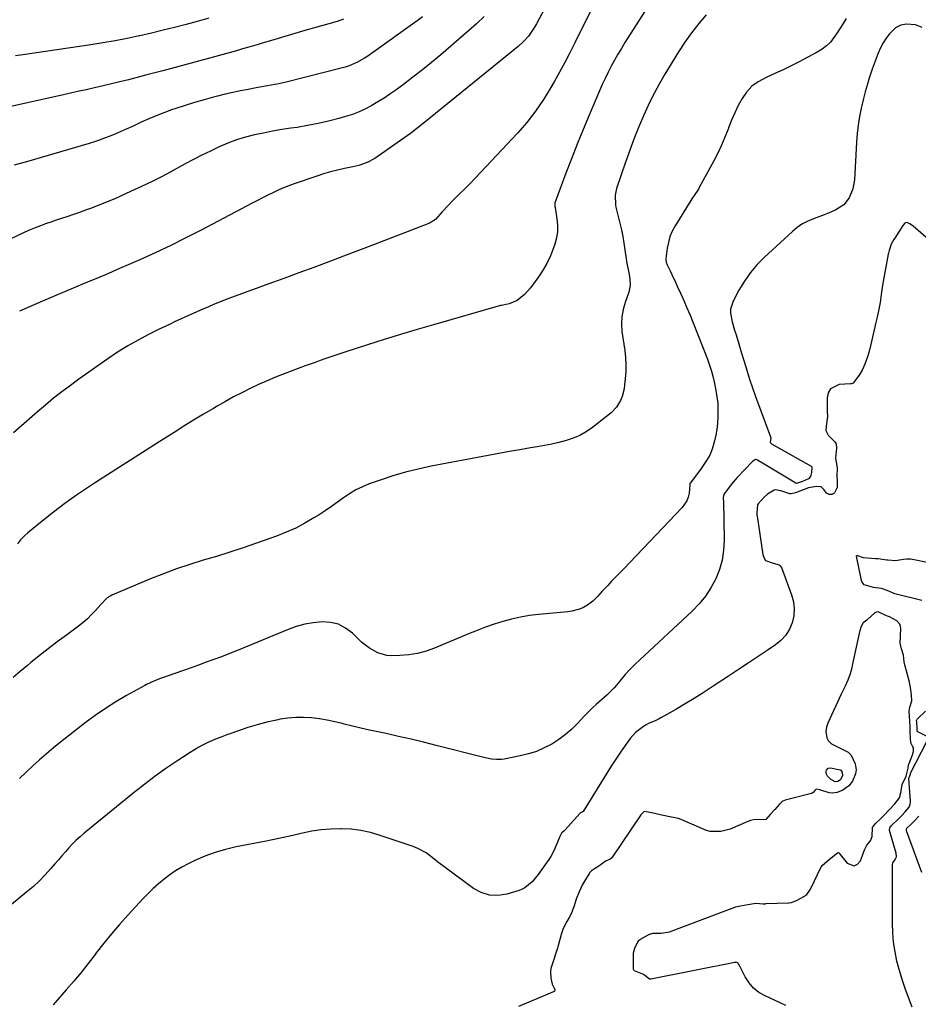
# Model space of a CAD drawing. Units: inches. Extents: x 1911384 to 1916759, y 474751 to 480088.
# Drawn here: x 1913298 to 1913750, y 478050 to 478546 of the extents above; entities that cross this region are included whole.
import ezdxf

# ---------------------------------------------------------------- set-up
doc = ezdxf.new("R2010")
doc.units = ezdxf.units.IN
doc.header["$MEASUREMENT"] = 0
doc.layers.add('7', color=7, linetype='Continuous')
doc.layers.add('8', color=7, linetype='Continuous')

msp = doc.modelspace()

# ---------------------------------------------------------------- linework, layer by layer
at = {"layer": '7', "color": 18}
for points in [[(1913575.4, 478576.43, 1934), (1913557.83, 478543.52, 1934), (1913556.93, 478541.94, 1934), (1913554.93, 478538.88, 1934), (1913553.84, 478537.42, 1934), (1913551.42, 478534.69, 1934), (1913548.72, 478532.24, 1934), (1913500.92, 478493.51, 1934), (1913497.72, 478490.95, 1934), (1913494.49, 478488.45, 1934), (1913492.86, 478487.22, 1934), (1913489.55, 478484.82, 1934), (1913487.88, 478483.65, 1934), (1913476.61, 478475.91, 1934), (1913472.72, 478473.77, 1934), (1913468.51, 478472.31, 1934), (1913467.07, 478471.95, 1934), (1913465.62, 478471.62, 1934), (1913461.42, 478470.79, 1934), (1913457.87, 478470.02, 1934), (1913454.35, 478469.14, 1934), (1913450.88, 478468.12, 1934), (1913447.43, 478467, 1934), (1913436.13, 478463.07, 1934), (1913433.4, 478462.07, 1934), (1913430.69, 478461, 1934), (1913428.02, 478459.84, 1934), (1913425.38, 478458.61, 1934), (1913422.76, 478457.33, 1934), (1913420.15, 478456.03, 1934), (1913417.56, 478454.7, 1934), (1913414.97, 478453.35, 1934), (1913389.26, 478439.83, 1934), (1913381.65, 478435.92, 1934), (1913373.99, 478432.11, 1934), (1913366.25, 478428.46, 1934), (1913358.47, 478424.92, 1934), (1913353.83, 478422.86, 1934), (1913348.32, 478420.44, 1934), (1913342.8, 478418.05, 1934), (1913337.26, 478415.71, 1934), (1913331.7, 478413.4, 1934), (1913326.14, 478411.09, 1934), (1913320.59, 478408.76, 1934), (1913315.05, 478406.41, 1934), (1913309.52, 478404.03, 1934), (1913299.22, 478399.57, 1934), (1913297.92, 478398.98, 1934)], [(1913587.12, 478553.95, 1932), (1913577.2, 478534.03, 1932), (1913574.68, 478529.05, 1932), (1913572.1, 478524.11, 1932), (1913569.44, 478519.2, 1932), (1913566.72, 478514.32, 1932), (1913565.16, 478511.57, 1932), (1913561.42, 478505.48, 1932), (1913557.41, 478499.6, 1932), (1913552.99, 478494.01, 1932), (1913548.31, 478488.62, 1932), (1913529.92, 478468.92, 1932), (1913527.25, 478466.11, 1932), (1913524.56, 478463.33, 1932), (1913521.84, 478460.58, 1932), (1913519.08, 478457.86, 1932), (1913517, 478455.84, 1932), (1913515.29, 478454.13, 1932), (1913513.61, 478452.39, 1932), (1913510.36, 478448.81, 1932), (1913507.13, 478445.21, 1932), (1913504.96, 478443.73, 1932), (1913504.36, 478443.45, 1932), (1913503.76, 478443.19, 1932), (1913483.41, 478435.34, 1932), (1913475.93, 478432.46, 1932), (1913468.44, 478429.59, 1932), (1913460.94, 478426.73, 1932), (1913453.44, 478423.89, 1932), (1913445.93, 478421.06, 1932), (1913438.42, 478418.26, 1932), (1913430.89, 478415.49, 1932), (1913423.35, 478412.74, 1932), (1913406.48, 478406.61, 1932), (1913402.7, 478405.2, 1932), (1913398.94, 478403.73, 1932), (1913395.21, 478402.19, 1932), (1913391.49, 478400.61, 1932), (1913389.33, 478399.65, 1932), (1913386.72, 478398.5, 1932), (1913384.11, 478397.34, 1932), (1913381.51, 478396.16, 1932), (1913378.91, 478394.98, 1932), (1913376.32, 478393.79, 1932), (1913373.73, 478392.57, 1932), (1913371.16, 478391.34, 1932), (1913368.59, 478390.09, 1932), (1913362.92, 478387.31, 1932), (1913357.6, 478384.53, 1932), (1913352.38, 478381.59, 1932), (1913347.3, 478378.41, 1932), (1913342.32, 478375.05, 1932), (1913327.86, 478364.81, 1932), (1913323.57, 478361.69, 1932), (1913319.32, 478358.5, 1932), (1913315.15, 478355.21, 1932), (1913311.03, 478351.85, 1932), (1913306.98, 478348.42, 1932), (1913302.95, 478344.95, 1932), (1913298.98, 478341.42, 1932), (1913295.04, 478337.86, 1932)], [(1913531.53, 478547.26, 1936), (1913527.73, 478543.56, 1936), (1913523.79, 478539.99, 1936), (1913509.78, 478528.04, 1936), (1913505.18, 478524.2, 1936), (1913500.53, 478520.42, 1936), (1913495.8, 478516.74, 1936), (1913491.02, 478513.12, 1936), (1913487.15, 478510.26, 1936), (1913484.23, 478508.17, 1936), (1913481.25, 478506.16, 1936), (1913478.21, 478504.26, 1936), (1913475.12, 478502.43, 1936), (1913471.94, 478500.78, 1936), (1913468.7, 478499.28, 1936), (1913465.36, 478498.02, 1936), (1913461.95, 478496.93, 1936), (1913458.51, 478495.96, 1936), (1913453.31, 478494.6, 1936), (1913448.08, 478493.38, 1936), (1913442.81, 478492.37, 1936), (1913437.5, 478491.5, 1936), (1913434.41, 478491.06, 1936), (1913429.81, 478490.34, 1936), (1913425.22, 478489.55, 1936), (1913420.64, 478488.65, 1936), (1913416.08, 478487.67, 1936), (1913411.58, 478486.51, 1936), (1913407.14, 478485.16, 1936), (1913402.79, 478483.54, 1936), (1913398.3, 478481.63, 1936), (1913393.99, 478479.59, 1936), (1913389.7, 478477.5, 1936), (1913385.45, 478475.31, 1936), (1913381.24, 478473.07, 1936), (1913375.27, 478469.81, 1936), (1913369.99, 478467, 1936), (1913364.68, 478464.29, 1936), (1913359.3, 478461.7, 1936), (1913353.87, 478459.19, 1936), (1913348.75, 478456.9, 1936), (1913345.85, 478455.62, 1936), (1913342.94, 478454.38, 1936), (1913340.01, 478453.17, 1936), (1913337.07, 478452, 1936), (1913334.11, 478450.87, 1936), (1913331.14, 478449.77, 1936), (1913328.15, 478448.71, 1936), (1913325.15, 478447.69, 1936), (1913321.73, 478446.56, 1936), (1913319.07, 478445.67, 1936), (1913316.42, 478444.77, 1936), (1913313.76, 478443.86, 1936), (1913311.11, 478442.95, 1936), (1913308.48, 478441.99, 1936), (1913305.87, 478440.98, 1936), (1913303.29, 478439.89, 1936), (1913300.73, 478438.75, 1936), (1913286.03, 478431.91, 1936)], [(1913643.19, 478548.11, 1928), (1913639.44, 478543.68, 1928), (1913635.85, 478539.12, 1928), (1913632.52, 478534.38, 1928), (1913629.35, 478529.51, 1928), (1913622.44, 478518.21, 1928), (1913619.73, 478513.57, 1928), (1913617.15, 478508.87, 1928), (1913614.76, 478504.06, 1928), (1913612.5, 478499.19, 1928), (1913611.69, 478497.34, 1928), (1913609.2, 478491.46, 1928), (1913606.82, 478485.54, 1928), (1913604.6, 478479.56, 1928), (1913602.49, 478473.54, 1928), (1913598.19, 478460.77, 1928), (1913597.45, 478457.31, 1928), (1913597.62, 478452.59, 1928), (1913597.85, 478451.42, 1928), (1913599.83, 478443.38, 1928), (1913600.6, 478440.03, 1928), (1913601.29, 478436.67, 1928), (1913601.88, 478433.28, 1928), (1913602.39, 478429.88, 1928), (1913602.99, 478425.36, 1928), (1913603.35, 478423.08, 1928), (1913603.81, 478420.82, 1928), (1913604.48, 478417.42, 1928), (1913604.81, 478415.23, 1928), (1913604.91, 478411.92, 1928), (1913604.26, 478408.68, 1928), (1913602.55, 478403.44, 1928), (1913601.55, 478399.84, 1928), (1913600.85, 478396.16, 1928), (1913600.57, 478392.45, 1928), (1913600.85, 478388.74, 1928), (1913602.24, 478379.32, 1928), (1913602.62, 478375.77, 1928), (1913602.83, 478372.22, 1928), (1913602.77, 478368.66, 1928), (1913602.53, 478365.09, 1928), (1913602.2, 478362.03, 1928), (1913601.9, 478360.02, 1928), (1913600.89, 478356.09, 1928), (1913600.18, 478354.18, 1928), (1913598.18, 478350.72, 1928), (1913595.38, 478347.87, 1928), (1913585.98, 478340.48, 1928), (1913582.93, 478338.37, 1928), (1913579.75, 478336.53, 1928), (1913576.36, 478335.09, 1928), (1913572.84, 478333.92, 1928), (1913569.21, 478333, 1928), (1913565.56, 478332.17, 1928), (1913561.88, 478331.44, 1928), (1913558.19, 478330.79, 1928), (1913554.92, 478330.26, 1928), (1913549.59, 478329.37, 1928), (1913544.26, 478328.45, 1928), (1913538.94, 478327.49, 1928), (1913533.62, 478326.51, 1928), (1913504.97, 478321.06, 1928), (1913498.47, 478319.66, 1928), (1913492.02, 478318.07, 1928), (1913485.65, 478316.19, 1928), (1913479.33, 478314.1, 1928), (1913473.8, 478312.13, 1928), (1913470.38, 478310.73, 1928), (1913467.06, 478309.13, 1928), (1913463.89, 478307.23, 1928), (1913460.84, 478305.14, 1928), (1913457.84, 478302.93, 1928), (1913454.81, 478300.78, 1928), (1913451.72, 478298.7, 1928), (1913448.6, 478296.67, 1928), (1913446.01, 478295.04, 1928), (1913441.49, 478292.39, 1928), (1913436.87, 478289.95, 1928), (1913432.09, 478287.82, 1928), (1913427.22, 478285.91, 1928), (1913417.08, 478282.32, 1928), (1913410.44, 478280.03, 1928), (1913403.77, 478277.82, 1928), (1913397.06, 478275.73, 1928), (1913390.32, 478273.73, 1928), (1913383.61, 478271.67, 1928), (1913376.95, 478269.45, 1928), (1913370.38, 478266.99, 1928), (1913363.86, 478264.38, 1928), (1913344.38, 478256.17, 1928), (1913343.58, 478255.77, 1928), (1913342.08, 478254.79, 1928), (1913338.9, 478251.58, 1928), (1913336.23, 478248.54, 1928), (1913334.24, 478246.4, 1928), (1913332.16, 478244.36, 1928), (1913329.95, 478242.45, 1928), (1913327.65, 478240.64, 1928), (1913321.54, 478236.13, 1928), (1913316.97, 478232.7, 1928), (1913312.42, 478229.23, 1928), (1913307.93, 478225.69, 1928), (1913303.47, 478222.11, 1928), (1913302, 478220.9, 1928), (1913298.34, 478217.84, 1928), (1913294.75, 478214.72, 1928)], [(1913500.67, 478547.05, 1938), (1913497.88, 478545, 1938), (1913474.91, 478528.57, 1938), (1913473.15, 478527.38, 1938), (1913471.36, 478526.24, 1938), (1913467.65, 478524.19, 1938), (1913463.77, 478522.5, 1938), (1913461.76, 478521.82, 1938), (1913459.73, 478521.24, 1938), (1913432.05, 478514.23, 1938), (1913428.31, 478513.36, 1938), (1913426.43, 478512.99, 1938), (1913422.64, 478512.32, 1938), (1913418.86, 478511.65, 1938), (1913416.97, 478511.31, 1938), (1913412.98, 478510.57, 1938), (1913409.1, 478509.81, 1938), (1913405.24, 478509, 1938), (1913401.39, 478508.11, 1938), (1913397.55, 478507.17, 1938), (1913395.57, 478506.66, 1938), (1913390.77, 478505.36, 1938), (1913385.99, 478503.99, 1938), (1913381.25, 478502.51, 1938), (1913376.52, 478500.95, 1938), (1913374.46, 478500.24, 1938), (1913370.58, 478498.84, 1938), (1913366.74, 478497.36, 1938), (1913362.94, 478495.75, 1938), (1913359.18, 478494.06, 1938), (1913354.71, 478491.98, 1938), (1913351.69, 478490.6, 1938), (1913348.65, 478489.25, 1938), (1913345.6, 478487.92, 1938), (1913342.52, 478486.66, 1938), (1913339.41, 478485.48, 1938), (1913336.27, 478484.41, 1938), (1913333.09, 478483.43, 1938), (1913301.43, 478474.2, 1938), (1913298.38, 478473.34, 1938), (1913295.32, 478472.51, 1938)], [(1913393.23, 478546.4, 1942), (1913388.46, 478545.11, 1942), (1913383.69, 478543.82, 1942), (1913381.71, 478543.29, 1942), (1913375.94, 478541.77, 1942), (1913370.16, 478540.31, 1942), (1913364.36, 478538.91, 1942), (1913358.55, 478537.56, 1942), (1913358.13, 478537.47, 1942), (1913352.09, 478536.18, 1942), (1913346.03, 478534.98, 1942), (1913339.95, 478533.93, 1942), (1913333.85, 478532.97, 1942), (1913299.73, 478528.01, 1942), (1913295.92, 478527.44, 1942)], [(1913713.56, 478546.3, 1926), (1913712.11, 478543.82, 1926), (1913710.61, 478541.38, 1926), (1913709.04, 478538.98, 1926), (1913707.42, 478536.62, 1926), (1913705.63, 478534.43, 1926), (1913703.67, 478532.44, 1926), (1913701.44, 478530.75, 1926), (1913699.03, 478529.26, 1926), (1913690.01, 478524.52, 1926), (1913685.96, 478522.46, 1926), (1913681.89, 478520.46, 1926), (1913677.78, 478518.55, 1926), (1913673.63, 478516.71, 1926), (1913669.32, 478514.43, 1926), (1913666.18, 478512.14, 1926), (1913663.56, 478509.28, 1926), (1913661.27, 478506.04, 1926), (1913659.35, 478502.45, 1926), (1913657.55, 478498.8, 1926), (1913655.94, 478495.07, 1926), (1913654.45, 478491.28, 1926), (1913654.23, 478490.65, 1926), (1913652.63, 478486.55, 1926), (1913650.91, 478482.49, 1926), (1913649.02, 478478.52, 1926), (1913647.01, 478474.6, 1926), (1913639.76, 478461.19, 1926), (1913639.28, 478460.36, 1926), (1913637.13, 478457.18, 1926), (1913636.04, 478455.59, 1926), (1913635.53, 478454.78, 1926), (1913627.62, 478442, 1926), (1913626.19, 478439.32, 1926), (1913625, 478436.56, 1926), (1913624.18, 478433.66, 1926), (1913623.6, 478430.69, 1926), (1913622.91, 478425.35, 1926), (1913623.11, 478423.49, 1926), (1913623.37, 478422.78, 1926), (1913623.53, 478422.43, 1926), (1913625.04, 478419.31, 1926), (1913625.96, 478417.41, 1926), (1913627.77, 478413.59, 1926), (1913628.65, 478411.67, 1926), (1913630.27, 478408.13, 1926), (1913631.93, 478404.43, 1926), (1913633.55, 478400.71, 1926), (1913635.1, 478396.96, 1926), (1913636.61, 478393.2, 1926), (1913643.8, 478374.83, 1926), (1913644.88, 478371.85, 1926), (1913645.86, 478368.83, 1926), (1913646.68, 478365.76, 1926), (1913647.39, 478362.66, 1926), (1913648.09, 478359.19, 1926), (1913648.63, 478355.95, 1926), (1913649, 478352.69, 1926), (1913649.14, 478349.41, 1926), (1913649.13, 478346.13, 1926), (1913648.89, 478342.5, 1926), (1913648.55, 478339.57, 1926), (1913648.04, 478336.67, 1926), (1913647.41, 478333.79, 1926), (1913646.3, 478329.65, 1926), (1913645.07, 478326.69, 1926), (1913643.44, 478323.89, 1926), (1913640.68, 478319.89, 1926), (1913635.25, 478312.68, 1926), (1913635.19, 478312.59, 1926), (1913635.07, 478312.32, 1926), (1913635.02, 478311.91, 1926), (1913635.01, 478311.46, 1926), (1913634.59, 478307.48, 1926), (1913634.17, 478305.47, 1926), (1913633.5, 478303.58, 1926), (1913631.21, 478300.23, 1926), (1913601.56, 478269.33, 1926), (1913599.6, 478267.28, 1926), (1913597.63, 478265.22, 1926), (1913595.67, 478263.16, 1926), (1913593.72, 478261.09, 1926), (1913592.16, 478259.45, 1926), (1913590.99, 478258.2, 1926), (1913588.66, 478255.69, 1926), (1913586.29, 478253.22, 1926), (1913583.6, 478251.19, 1926), (1913581.46, 478250.02, 1926), (1913579.57, 478249.2, 1926), (1913575.63, 478248.09, 1926), (1913573.59, 478247.79, 1926), (1913558.9, 478246.48, 1926), (1913554.35, 478245.93, 1926), (1913549.85, 478245.19, 1926), (1913545.4, 478244.17, 1926), (1913540.99, 478242.96, 1926), (1913536.63, 478241.55, 1926), (1913532.3, 478240.05, 1926), (1913528.02, 478238.42, 1926), (1913523.77, 478236.71, 1926), (1913506.68, 478229.51, 1926), (1913502.44, 478228.01, 1926), (1913498.14, 478226.84, 1926), (1913493.73, 478226.16, 1926), (1913489.25, 478225.82, 1926), (1913485.15, 478225.74, 1926), (1913482.72, 478225.91, 1926), (1913478.13, 478227.16, 1926), (1913473.89, 478229.6, 1926), (1913470, 478232.64, 1926), (1913468.18, 478234.31, 1926), (1913465.35, 478237.09, 1926), (1913461.96, 478239.65, 1926), (1913458.33, 478241.56, 1926), (1913454.33, 478242.51, 1926), (1913450.1, 478242.81, 1926), (1913445.7, 478242.32, 1926), (1913441.37, 478241.55, 1926), (1913437.14, 478240.36, 1926), (1913432.97, 478238.87, 1926), (1913410.83, 478229.72, 1926), (1913407.06, 478228.19, 1926), (1913403.29, 478226.69, 1926), (1913399.49, 478225.24, 1926), (1913395.68, 478223.82, 1926), (1913391.87, 478222.42, 1926), (1913388.05, 478221.04, 1926), (1913384.22, 478219.66, 1926), (1913380.4, 478218.3, 1926), (1913368.44, 478214.04, 1926), (1913365.59, 478212.95, 1926), (1913361.89, 478211.26, 1926), (1913360.99, 478210.78, 1926), (1913351.86, 478205.68, 1926), (1913346.48, 478202.52, 1926), (1913341.21, 478199.2, 1926), (1913336.09, 478195.64, 1926), (1913331.08, 478191.93, 1926), (1913318.64, 478182.27, 1926), (1913315.05, 478179.4, 1926), (1913311.51, 478176.46, 1926), (1913308.06, 478173.43, 1926), (1913304.66, 478170.32, 1926), (1913301.32, 478167.15, 1926), (1913298, 478163.97, 1926)], [(1913751.82, 478541.71, 1924), (1913748.42, 478543.11, 1924), (1913743.93, 478543.47, 1924), (1913741.02, 478542.95, 1924), (1913738.43, 478541.51, 1924), (1913735.39, 478538.62, 1924), (1913733.69, 478536.33, 1924), (1913732.15, 478533.94, 1924), (1913730.83, 478531.43, 1924), (1913729.66, 478528.82, 1924), (1913728.63, 478526.13, 1924), (1913727.64, 478523.44, 1924), (1913726.7, 478520.72, 1924), (1913725.19, 478516.16, 1924), (1913724.15, 478512.79, 1924), (1913723.17, 478509.41, 1924), (1913722.28, 478506, 1924), (1913721.45, 478502.57, 1924), (1913721.12, 478501.08, 1924), (1913720.28, 478496.88, 1924), (1913719.58, 478492.66, 1924), (1913719.09, 478488.4, 1924), (1913718.75, 478484.13, 1924), (1913717.7, 478465.15, 1924), (1913716.92, 478460.5, 1924), (1913715.16, 478456.13, 1924), (1913712.33, 478452.5, 1924), (1913708.47, 478450.01, 1924), (1913707.71, 478449.68, 1924), (1913705.12, 478448.59, 1924), (1913702.51, 478447.54, 1924), (1913699.88, 478446.53, 1924), (1913697.24, 478445.54, 1924), (1913694, 478444.18, 1924), (1913691.34, 478442.77, 1924), (1913688.87, 478441.06, 1924), (1913686.53, 478439.14, 1924), (1913672.56, 478426.25, 1924), (1913668.85, 478422.46, 1924), (1913665.42, 478418.46, 1924), (1913662.41, 478414.12, 1924), (1913659.69, 478409.57, 1924), (1913656.73, 478404.03, 1924), (1913655.46, 478400.03, 1924), (1913655.41, 478397.96, 1924), (1913656.19, 478393.71, 1924), (1913657.41, 478389.47, 1924), (1913658.2, 478387.06, 1924), (1913659.68, 478382.54, 1924), (1913660.37, 478380.27, 1924), (1913661.04, 478378, 1924), (1913662.26, 478373.71, 1924), (1913663.58, 478369.29, 1924), (1913664.96, 478364.9, 1924), (1913666.44, 478360.54, 1924), (1913667.98, 478356.21, 1924), (1913675.51, 478335.81, 1924), (1913675.56, 478335.67, 1924), (1913675.64, 478335.25, 1924), (1913675.53, 478334.01, 1924), (1913675.44, 478333.38, 1924), (1913675.45, 478333.07, 1924), (1913675.57, 478332.79, 1924), (1913676.08, 478332.33, 1924), (1913696.06, 478321.08, 1924), (1913696.16, 478321, 1924), (1913696.37, 478320.7, 1924), (1913696.2, 478317.95, 1924), (1913695.59, 478315.81, 1924), (1913694.58, 478314.64, 1924), (1913691.68, 478313.36, 1924), (1913690.09, 478312.8, 1924), (1913689.2, 478312.46, 1924), (1913688.99, 478312.4, 1924), (1913688.4, 478312.46, 1924), (1913688.28, 478312.52, 1924), (1913669.04, 478324.07, 1924), (1913668.69, 478324.25, 1924), (1913667.93, 478324.41, 1924), (1913666.96, 478323.82, 1924), (1913666.56, 478323.48, 1924), (1913666.47, 478323.38, 1924), (1913658.84, 478315.32, 1924), (1913657.62, 478313.98, 1924), (1913655.3, 478311.2, 1924), (1913652.43, 478307.34, 1924), (1913652.11, 478306.82, 1924), (1913651.78, 478305.36, 1924), (1913651.82, 478304.33, 1924), (1913651.84, 478303.66, 1924), (1913652.22, 478283.82, 1924), (1913651.96, 478278.79, 1924), (1913651.26, 478273.85, 1924), (1913649.88, 478269.06, 1924), (1913648.05, 478264.37, 1924), (1913645.63, 478259.93, 1924), (1913642.9, 478255.71, 1924), (1913639.71, 478251.83, 1924), (1913636.21, 478248.18, 1924), (1913609.85, 478223.73, 1924), (1913607.33, 478221.3, 1924), (1913604.89, 478218.81, 1924), (1913602.54, 478216.22, 1924), (1913600.26, 478213.57, 1924), (1913598.04, 478210.88, 1924), (1913596.9, 478209.55, 1924), (1913594.48, 478207.02, 1924), (1913593.21, 478205.82, 1924), (1913590.6, 478203.48, 1924), (1913587.96, 478201.16, 1924), (1913586.05, 478199.45, 1924), (1913583.15, 478196.62, 1924), (1913581.75, 478195.16, 1924), (1913578.71, 478191.86, 1924), (1913575.69, 478188.88, 1924), (1913572.52, 478186.09, 1924), (1913569.11, 478183.59, 1924), (1913565.53, 478181.28, 1924), (1913561.76, 478179.33, 1924), (1913557.88, 478177.65, 1924), (1913553.86, 478176.37, 1924), (1913549.74, 478175.35, 1924), (1913541.65, 478173.79, 1924), (1913540.36, 478173.6, 1924), (1913537.79, 478173.48, 1924), (1913535.2, 478173.72, 1924), (1913531.37, 478174.48, 1924), (1913507.42, 478180.67, 1924), (1913501.15, 478182.24, 1924), (1913494.87, 478183.76, 1924), (1913488.57, 478185.19, 1924), (1913482.25, 478186.56, 1924), (1913478.12, 478187.42, 1924), (1913473.87, 478188.35, 1924), (1913469.62, 478189.31, 1924), (1913465.38, 478190.33, 1924), (1913461.15, 478191.4, 1924), (1913460.44, 478191.58, 1924), (1913456.56, 478192.5, 1924), (1913452.66, 478193.31, 1924), (1913448.73, 478193.95, 1924), (1913444.78, 478194.48, 1924), (1913440.83, 478194.74, 1924), (1913436.88, 478194.74, 1924), (1913432.96, 478194.38, 1924), (1913429.04, 478193.76, 1924), (1913427.12, 478193.36, 1924), (1913422.28, 478192.26, 1924), (1913417.48, 478191.02, 1924), (1913412.73, 478189.59, 1924), (1913408.02, 478188.02, 1924), (1913402.15, 478185.92, 1924), (1913399.75, 478185.03, 1924), (1913397.37, 478184.09, 1924), (1913395.02, 478183.09, 1924), (1913392.68, 478182.05, 1924), (1913390.38, 478180.92, 1924), (1913388.13, 478179.73, 1924), (1913385.92, 478178.44, 1924), (1913383.75, 478177.09, 1924), (1913377.04, 478172.68, 1924), (1913371.61, 478168.99, 1924), (1913366.25, 478165.19, 1924), (1913361.02, 478161.22, 1924), (1913355.86, 478157.15, 1924), (1913330.42, 478136.41, 1924), (1913328.41, 478134.7, 1924), (1913326.46, 478132.92, 1924), (1913324.6, 478131.05, 1924), (1913322.79, 478129.12, 1924), (1913321.03, 478127.14, 1924), (1913319.28, 478125.15, 1924), (1913317.55, 478123.15, 1924), (1913315.82, 478121.14, 1924), (1913313.79, 478118.74, 1924), (1913310.97, 478115.61, 1924), (1913308.04, 478112.6, 1924), (1913304.95, 478109.75, 1924), (1913301.75, 478107.02, 1924), (1913293.88, 478100.68, 1924)], [(1913758.58, 478431.94, 1922), (1913747.25, 478441.75, 1922), (1913745.61, 478442.91, 1922), (1913744.53, 478443.46, 1922), (1913744.17, 478443.57, 1922), (1913743.47, 478443.5, 1922), (1913743.14, 478443.33, 1922), (1913742.05, 478442.15, 1922), (1913738.03, 478435.71, 1922), (1913737.91, 478435.53, 1922), (1913737.53, 478435.04, 1922), (1913736.18, 478432.71, 1922), (1913735.17, 478429.58, 1922), (1913734.83, 478428.15, 1922), (1913734.76, 478427.8, 1922), (1913731.88, 478412.17, 1922), (1913731.67, 478410.96, 1922), (1913731.16, 478407.41, 1922), (1913730.63, 478403.48, 1922), (1913729.91, 478399.19, 1922), (1913728.95, 478395.32, 1922), (1913728.48, 478393.38, 1922), (1913728.29, 478392.59, 1922), (1913728.2, 478392.2, 1922), (1913728.11, 478391.8, 1922), (1913725.29, 478379.42, 1922), (1913724.33, 478376.02, 1922), (1913722.98, 478372.46, 1922), (1913721.68, 478369.44, 1922), (1913720.1, 478366.84, 1922), (1913718, 478363.98, 1922), (1913717.04, 478362.91, 1922), (1913716.3, 478362.55, 1922), (1913716.03, 478362.5, 1922), (1913715.76, 478362.46, 1922), (1913710.1, 478362.11, 1922), (1913705.71, 478360.03, 1922), (1913704.58, 478358.01, 1922), (1913703.97, 478355.5, 1922), (1913704.06, 478348.64, 1922), (1913704.19, 478346.13, 1922), (1913703.59, 478341.21, 1922), (1913703.41, 478339.01, 1922), (1913704.52, 478336.62, 1922), (1913707.95, 478333.38, 1922), (1913708.6, 478332.4, 1922), (1913708.72, 478330.09, 1922), (1913708.26, 478325.19, 1922), (1913709.01, 478320.32, 1922), (1913708.96, 478315.88, 1922), (1913709.01, 478313.9, 1922), (1913709.1, 478310.8, 1922), (1913709.05, 478310.42, 1922), (1913707.79, 478307.72, 1922), (1913707.38, 478307.32, 1922), (1913706.33, 478306.8, 1922), (1913705.08, 478306.8, 1922), (1913703.75, 478307.57, 1922), (1913702.56, 478309.21, 1922), (1913701.04, 478310.62, 1922), (1913698.62, 478310.89, 1922), (1913694.66, 478310.12, 1922), (1913692.52, 478309.4, 1922), (1913688.19, 478307.74, 1922), (1913686.01, 478307.15, 1922), (1913685.19, 478307.17, 1922), (1913680.67, 478308.74, 1922), (1913677.83, 478309.15, 1922), (1913677.41, 478309.07, 1922), (1913674.03, 478306.98, 1922), (1913672.29, 478305.5, 1922), (1913669.32, 478302.15, 1922), (1913669.08, 478301.69, 1922), (1913668.59, 478297.53, 1922), (1913668.71, 478296.42, 1922), (1913668.79, 478295.87, 1922), (1913671.74, 478276.68, 1922), (1913671.85, 478276.12, 1922), (1913672.8, 478273.86, 1922), (1913673.02, 478273.63, 1922), (1913676.94, 478272.36, 1922), (1913679.92, 478271.43, 1922), (1913680.48, 478271.02, 1922), (1913681.03, 478270.18, 1922), (1913686.18, 478256.36, 1922), (1913687.08, 478252.88, 1922), (1913687.51, 478249.39, 1922), (1913687.23, 478245.88, 1922), (1913686.48, 478242.36, 1922), (1913685.04, 478239.07, 1922), (1913683.21, 478236.06, 1922), (1913680.82, 478233.48, 1922), (1913678.05, 478231.18, 1922), (1913674.29, 478228.66, 1922), (1913669.32, 478225.34, 1922), (1913664.35, 478222.03, 1922), (1913659.38, 478218.73, 1922), (1913654.4, 478215.44, 1922), (1913646.24, 478210.07, 1922), (1913641.72, 478207.15, 1922), (1913637.16, 478204.28, 1922), (1913632.56, 478201.49, 1922), (1913627.92, 478198.75, 1922), (1913620.46, 478194.44, 1922), (1913619.52, 478193.92, 1922), (1913617.57, 478193.02, 1922), (1913614.6, 478191.8, 1922), (1913612.72, 478190.76, 1922), (1913611, 478189.69, 1922), (1913607.74, 478187.19, 1922), (1913605.01, 478184.11, 1922), (1913602.53, 478180.67, 1922), (1913600.1, 478177.24, 1922), (1913597.73, 478173.77, 1922), (1913595.43, 478170.25, 1922), (1913593.18, 478166.7, 1922), (1913581.29, 478147.44, 1922), (1913581.1, 478147.22, 1922), (1913580.33, 478146.86, 1922), (1913580.05, 478146.73, 1922), (1913579.93, 478146.63, 1922), (1913579.82, 478146.53, 1922), (1913572.22, 478137.95, 1922), (1913571.67, 478137.45, 1922), (1913570.56, 478136.65, 1922), (1913570.47, 478136.52, 1922), (1913569.65, 478134.78, 1922), (1913568.41, 478131.91, 1922), (1913567.49, 478129.54, 1922), (1913566.79, 478127.9, 1922), (1913565.1, 478124.76, 1922), (1913564.12, 478123.27, 1922), (1913558.68, 478115.69, 1922), (1913555.64, 478112, 1922), (1913552.04, 478108.94, 1922), (1913550.65, 478108.25, 1922), (1913549.18, 478107.68, 1922), (1913543.07, 478105.83, 1922), (1913538.61, 478105.16, 1922), (1913534.28, 478105.28, 1922), (1913530.16, 478106.6, 1922), (1913526.18, 478108.72, 1922), (1913511.99, 478119.15, 1922), (1913508.11, 478122.08, 1922), (1913506.21, 478123.58, 1922), (1913502.38, 478126.52, 1922), (1913498.2, 478128.84, 1922), (1913495.96, 478129.74, 1922), (1913479.28, 478135.4, 1922), (1913474.48, 478136.77, 1922), (1913469.63, 478137.84, 1922), (1913464.69, 478138.43, 1922), (1913459.7, 478138.71, 1922), (1913459.38, 478138.71, 1922), (1913454.54, 478138.56, 1922), (1913449.72, 478138.18, 1922), (1913444.94, 478137.45, 1922), (1913440.19, 478136.48, 1922), (1913435.45, 478135.36, 1922), (1913430.71, 478134.29, 1922), (1913425.94, 478133.29, 1922), (1913421.17, 478132.33, 1922), (1913406.9, 478129.59, 1922), (1913401.56, 478128.35, 1922), (1913396.31, 478126.84, 1922), (1913391.19, 478124.92, 1922), (1913386.16, 478122.73, 1922), (1913382.72, 478121.06, 1922), (1913379.55, 478119.39, 1922), (1913376.46, 478117.59, 1922), (1913373.51, 478115.57, 1922), (1913370.64, 478113.41, 1922), (1913367.9, 478111.09, 1922), (1913365.23, 478108.69, 1922), (1913362.66, 478106.18, 1922), (1913360.17, 478103.6, 1922), (1913352.47, 478095.24, 1922), (1913348.33, 478090.62, 1922), (1913344.29, 478085.93, 1922), (1913340.38, 478081.12, 1922), (1913336.56, 478076.23, 1922), (1913336.03, 478075.52, 1922), (1913332.5, 478070.96, 1922), (1913328.92, 478066.46, 1922), (1913325.24, 478062.03, 1922), (1913321.51, 478057.65, 1922), (1913315.95, 478051.27, 1922), (1913314.91, 478050.16, 1922)], [(1913751.57, 478253.52, 1922), (1913738.69, 478256.7, 1922), (1913738.07, 478256.86, 1922), (1913734.22, 478258.54, 1922), (1913731.37, 478259.57, 1922), (1913727.3, 478260.14, 1922), (1913722.67, 478261.45, 1922), (1913721.55, 478262.77, 1922), (1913721.23, 478263.63, 1922), (1913718.8, 478275.74, 1922), (1913718.81, 478275.86, 1922), (1913718.84, 478275.96, 1922), (1913718.92, 478276.03, 1922), (1913719.03, 478276.08, 1922), (1913719.32, 478276.08, 1922), (1913722.21, 478275.15, 1922), (1913726.36, 478274.88, 1922), (1913728.37, 478274.71, 1922), (1913729.17, 478274.62, 1922), (1913729.57, 478274.57, 1922), (1913734.11, 478273.95, 1922), (1913734.55, 478273.9, 1922), (1913738.47, 478273.7, 1922), (1913742.43, 478274.31, 1922), (1913744.14, 478274.56, 1922), (1913745.32, 478274.55, 1922), (1913745.71, 478274.5, 1922), (1913746.09, 478274.44, 1922), (1913755.95, 478272.49, 1922)], [(1913753.97, 478185.28, 1922), (1913749.62, 478187.47, 1922), (1913749.45, 478187.6, 1922), (1913749.39, 478187.68, 1922), (1913749.34, 478187.78, 1922), (1913749.25, 478189.06, 1922), (1913749.05, 478192.53, 1922), (1913749.02, 478193.21, 1922), (1913749.08, 478193.46, 1922), (1913749.27, 478193.77, 1922), (1913753.47, 478197.87, 1922)], [(1913746.72, 478049.04, 1922), (1913744.89, 478053.77, 1922), (1913743.24, 478058.3, 1922), (1913741.71, 478062.87, 1922), (1913740.35, 478067.49, 1922), (1913739.11, 478072.15, 1922), (1913738.14, 478076.85, 1922), (1913737.4, 478081.59, 1922), (1913737, 478086.36, 1922), (1913736.83, 478091.17, 1922), (1913736.86, 478120.51, 1922), (1913737.06, 478121.63, 1922), (1913738.14, 478123.18, 1922), (1913738.44, 478123.5, 1922), (1913738.9, 478124.56, 1922), (1913738.77, 478126.46, 1922), (1913735.42, 478137.89, 1922), (1913735.36, 478138.21, 1922), (1913735.49, 478139.15, 1922), (1913736.44, 478140.38, 1922), (1913739.86, 478143.63, 1922), (1913741.59, 478145.46, 1922), (1913743.31, 478147.29, 1922), (1913745.28, 478149.54, 1922), (1913745.83, 478151.02, 1922), (1913745.96, 478152.06, 1922), (1913745.96, 478152.59, 1922), (1913745.15, 478164.05, 1922), (1913745.15, 478164.12, 1922), (1913745.23, 478164.44, 1922), (1913745.65, 478165.34, 1922), (1913745.9, 478166.18, 1922), (1913745.93, 478166.54, 1922), (1913745.98, 478166.68, 1922), (1913746.01, 478166.75, 1922), (1913754.2, 478182.67, 1922)], [(1913710.74, 478168.21, 1922), (1913710.83, 478168.16, 1922), (1913711.35, 478167.43, 1922), (1913711.82, 478165.81, 1922), (1913711.83, 478165.7, 1922), (1913711.82, 478165.59, 1922), (1913711.81, 478165.48, 1922), (1913710.77, 478163.36, 1922), (1913709.33, 478162.49, 1922), (1913708.05, 478162.35, 1922), (1913705.72, 478163.67, 1922), (1913704.12, 478165.22, 1922), (1913703.55, 478166.5, 1922), (1913703.6, 478167.9, 1922), (1913703.65, 478168.12, 1922), (1913704.46, 478169.19, 1922), (1913705.78, 478169.4, 1922), (1913710.55, 478168.28, 1922), (1913710.74, 478168.21, 1922)], [(1913751.55, 478116.65, 1924), (1913743.92, 478137.71, 1924), (1913743.86, 478137.92, 1924), (1913743.86, 478138.36, 1924), (1913744.13, 478138.99, 1924), (1913745.98, 478140.72, 1924), (1913747.97, 478142.78, 1924), (1913750.15, 478145.1, 1924)]]:
    msp.add_polyline3d(points, dxfattribs=at)
at = {"layer": '8', "color": 18}
for points in [[(1913623.6, 478567.59, 1930), (1913602.37, 478534.13, 1930), (1913600.56, 478531.21, 1930), (1913598.81, 478528.27, 1930), (1913597.12, 478525.28, 1930), (1913595.48, 478522.27, 1930), (1913593.91, 478519.22, 1930), (1913592.4, 478516.14, 1930), (1913590.96, 478513.03, 1930), (1913589.57, 478509.89, 1930), (1913584.35, 478497.64, 1930), (1913581.31, 478490.37, 1930), (1913578.34, 478483.07, 1930), (1913575.46, 478475.74, 1930), (1913572.64, 478468.38, 1930), (1913567.38, 478454.37, 1930), (1913567.17, 478453.61, 1930), (1913567.12, 478452.04, 1930), (1913567.16, 478451.65, 1930), (1913567.22, 478451.25, 1930), (1913568.19, 478445.51, 1930), (1913568.49, 478442.26, 1930), (1913568.46, 478439.05, 1930), (1913567.95, 478435.87, 1930), (1913567.11, 478432.72, 1930), (1913566.46, 478430.87, 1930), (1913564.87, 478426.9, 1930), (1913563.06, 478423.05, 1930), (1913560.92, 478419.37, 1930), (1913558.56, 478415.81, 1930), (1913555.94, 478412.19, 1930), (1913554.65, 478410.54, 1930), (1913551.83, 478407.45, 1930), (1913548.21, 478404.33, 1930), (1913544.24, 478402.68, 1930), (1913541.08, 478402.09, 1930), (1913540.34, 478401.97, 1930), (1913540.1, 478401.92, 1930), (1913539.86, 478401.86, 1930), (1913506.18, 478392.22, 1930), (1913497.86, 478389.79, 1930), (1913489.56, 478387.3, 1930), (1913481.28, 478384.73, 1930), (1913473.02, 478382.1, 1930), (1913461.53, 478378.37, 1930), (1913459.03, 478377.55, 1930), (1913456.54, 478376.72, 1930), (1913454.05, 478375.88, 1930), (1913451.57, 478375.03, 1930), (1913449.09, 478374.16, 1930), (1913446.61, 478373.29, 1930), (1913444.15, 478372.39, 1930), (1913441.68, 478371.48, 1930), (1913431.12, 478367.53, 1930), (1913426.75, 478365.83, 1930), (1913422.43, 478364.04, 1930), (1913418.15, 478362.13, 1930), (1913413.91, 478360.14, 1930), (1913409.73, 478358.04, 1930), (1913405.58, 478355.88, 1930), (1913401.48, 478353.62, 1930), (1913397.41, 478351.29, 1930), (1913395.48, 478350.16, 1930), (1913390.49, 478347.19, 1930), (1913385.52, 478344.19, 1930), (1913380.58, 478341.13, 1930), (1913375.66, 478338.05, 1930), (1913367.71, 478333, 1930), (1913359.82, 478327.97, 1930), (1913351.94, 478322.93, 1930), (1913344.08, 478317.87, 1930), (1913336.22, 478312.79, 1930), (1913332.63, 478310.46, 1930), (1913326.64, 478306.44, 1930), (1913320.76, 478302.29, 1930), (1913315.02, 478297.95, 1930), (1913309.37, 478293.47, 1930), (1913302.18, 478287.57, 1930), (1913300.3, 478285.86, 1930), (1913298.55, 478284.03, 1930), (1913297.01, 478282.03, 1930)], [(1913460.85, 478545.99, 1940), (1913457.61, 478544.69, 1940), (1913446.37, 478541.56, 1940), (1913441.36, 478540.15, 1940), (1913436.36, 478538.72, 1940), (1913431.37, 478537.25, 1940), (1913426.39, 478535.76, 1940), (1913419.55, 478533.69, 1940), (1913417.99, 478533.22, 1940), (1913413.3, 478531.84, 1940), (1913410.17, 478530.94, 1940), (1913407.03, 478530.06, 1940), (1913394.14, 478526.51, 1940), (1913386.11, 478524.32, 1940), (1913378.09, 478522.15, 1940), (1913370.05, 478520.01, 1940), (1913362.01, 478517.89, 1940), (1913352.73, 478515.47, 1940), (1913348.49, 478514.39, 1940), (1913344.24, 478513.34, 1940), (1913339.98, 478512.34, 1940), (1913335.72, 478511.38, 1940), (1913331.45, 478510.43, 1940), (1913327.18, 478509.49, 1940), (1913322.9, 478508.54, 1940), (1913318.63, 478507.59, 1940), (1913282.83, 478499.61, 1940)], [(1913683.29, 478049.85, 1920), (1913680.38, 478051.08, 1920), (1913672.78, 478054.61, 1920), (1913669.73, 478056.42, 1920), (1913667, 478058.57, 1920), (1913664.76, 478061.21, 1920), (1913662.83, 478064.18, 1920), (1913659.73, 478070.26, 1920), (1913659.37, 478070.88, 1920), (1913659.08, 478071.26, 1920), (1913658.54, 478071.51, 1920), (1913658.11, 478071.53, 1920), (1913657.9, 478071.51, 1920), (1913657.69, 478071.48, 1920), (1913615.41, 478063.03, 1920), (1913614.73, 478063.14, 1920), (1913612.34, 478064.86, 1920), (1913611.32, 478065.64, 1920), (1913607.18, 478067.33, 1920), (1913606.9, 478067.51, 1920), (1913606.66, 478067.97, 1920), (1913606.59, 478071.43, 1920), (1913606.75, 478076.24, 1920), (1913607.38, 478078.63, 1920), (1913608.85, 478081.82, 1920), (1913609.48, 478082.62, 1920), (1913610.02, 478083.05, 1920), (1913610.21, 478083.17, 1920), (1913614.64, 478085.62, 1920), (1913614.9, 478085.75, 1920), (1913616.32, 478086.17, 1920), (1913620.5, 478086.2, 1920), (1913624.72, 478086.81, 1920), (1913657.59, 478099.35, 1920), (1913658.03, 478099.5, 1920), (1913658.72, 478099.65, 1920), (1913660.41, 478099.91, 1920), (1913664.14, 478100.61, 1920), (1913668.22, 478101.28, 1920), (1913671.85, 478101.02, 1920), (1913673.03, 478101.03, 1920), (1913673.26, 478101.04, 1920), (1913684.65, 478101.48, 1920), (1913684.99, 478101.5, 1920), (1913686.02, 478101.64, 1920), (1913688.88, 478102.73, 1920), (1913692.28, 478104.63, 1920), (1913693.77, 478105.57, 1920), (1913695.39, 478107.89, 1920), (1913695.65, 478108.4, 1920), (1913700.99, 478119.5, 1920), (1913701.1, 478119.7, 1920), (1913701.52, 478120.24, 1920), (1913702.84, 478121.33, 1920), (1913706.07, 478124.06, 1920), (1913709.16, 478126.62, 1920), (1913709.49, 478126.74, 1920), (1913709.64, 478126.74, 1920), (1913709.9, 478126.57, 1920), (1913714.01, 478121.48, 1920), (1913717.69, 478120.07, 1920), (1913719.28, 478120.94, 1920), (1913720.74, 478122.58, 1920), (1913722.79, 478128.1, 1920), (1913723.95, 478130.54, 1920), (1913725.78, 478132.63, 1920), (1913726.59, 478134.77, 1920), (1913726.79, 478139.31, 1920), (1913728.31, 478141.31, 1920), (1913730.87, 478143.64, 1920), (1913732.74, 478145.52, 1920), (1913735.41, 478148.36, 1920), (1913738.09, 478151.21, 1920), (1913740.43, 478154.27, 1920), (1913741.13, 478156.82, 1920), (1913741.71, 478160.96, 1920), (1913743.71, 478165.2, 1920), (1913744.79, 478169.21, 1920), (1913744.98, 478170.85, 1920), (1913745.07, 478171.16, 1920), (1913745.18, 478171.47, 1920), (1913746.91, 478175.82, 1920), (1913747.39, 478177.64, 1920), (1913747.36, 478179.49, 1920), (1913747.16, 478179.95, 1920), (1913746.09, 478181.98, 1920), (1913745.89, 478184.25, 1920), (1913745.84, 478187.35, 1920), (1913745.78, 478189.92, 1920), (1913745.61, 478192.6, 1920), (1913745.35, 478195.33, 1920), (1913745.19, 478197.92, 1920), (1913745.64, 478199.9, 1920), (1913746.57, 478203.1, 1920), (1913746.43, 478206.09, 1920), (1913745.98, 478209.73, 1920), (1913745.36, 478212.49, 1920), (1913743.05, 478221.23, 1920), (1913742.92, 478221.78, 1920), (1913742.77, 478222.62, 1920), (1913742.38, 478226, 1920), (1913741.44, 478229.25, 1920), (1913740.66, 478232.13, 1920), (1913741.05, 478239.34, 1920), (1913740.92, 478240.53, 1920), (1913740.58, 478241.6, 1920), (1913739.05, 478243.33, 1920), (1913735.37, 478245.24, 1920), (1913733.88, 478245.84, 1920), (1913729.63, 478247.75, 1920), (1913728.77, 478247.72, 1920), (1913728.02, 478247.32, 1920), (1913724.13, 478243.86, 1920), (1913723.92, 478243.68, 1920), (1913723.26, 478243.19, 1920), (1913722.13, 478242.35, 1920), (1913721.93, 478242.15, 1920), (1913720.78, 478239.58, 1920), (1913720.4, 478238.15, 1920), (1913720.32, 478237.8, 1920), (1913716.64, 478220.89, 1920), (1913716.57, 478220.59, 1920), (1913716.36, 478219.71, 1920), (1913715.56, 478216.7, 1920), (1913714.44, 478213.37, 1920), (1913712.86, 478210.08, 1920), (1913711.26, 478206.79, 1920), (1913711.12, 478206.48, 1920), (1913704.34, 478191.8, 1920), (1913704.13, 478191.31, 1920), (1913703.62, 478189.8, 1920), (1913703.42, 478187.69, 1920), (1913703.81, 478184.52, 1920), (1913704.49, 478183.03, 1920), (1913705.66, 478181.87, 1920), (1913706.28, 478181.47, 1920), (1913706.6, 478181.3, 1920), (1913714.27, 478177.39, 1920), (1913714.58, 478177.21, 1920), (1913716.09, 478175.73, 1920), (1913718.05, 478171.37, 1920), (1913718.58, 478168.31, 1920), (1913718.27, 478166.33, 1920), (1913716.71, 478162.73, 1920), (1913714.93, 478160.27, 1920), (1913711.89, 478158.11, 1920), (1913709, 478157.02, 1920), (1913706.49, 478156.69, 1920), (1913705.11, 478156.81, 1920), (1913700.37, 478158.37, 1920), (1913698.92, 478158.6, 1920), (1913698.28, 478158.42, 1920), (1913697.76, 478157.94, 1920), (1913696.95, 478156.99, 1920), (1913696.49, 478156.65, 1920), (1913696.31, 478156.57, 1920), (1913696.13, 478156.51, 1920), (1913682.87, 478153.01, 1920), (1913681.41, 478152.39, 1920), (1913680.06, 478151.06, 1920), (1913677.76, 478148.46, 1920), (1913675.43, 478145.88, 1920), (1913673.16, 478143.35, 1920), (1913672.27, 478143.15, 1920), (1913669.76, 478143.37, 1920), (1913666.93, 478143.26, 1920), (1913665.57, 478142.92, 1920), (1913664.22, 478142.44, 1920), (1913655.23, 478138.47, 1920), (1913650.56, 478137.39, 1920), (1913648.89, 478137.34, 1920), (1913645.23, 478137.37, 1920), (1913643.42, 478137.83, 1920), (1913629.87, 478143.69, 1920), (1913629.22, 478143.94, 1920), (1913628.52, 478144.12, 1920), (1913626.83, 478144.37, 1920), (1913625.82, 478144.53, 1920), (1913620.08, 478145.73, 1920), (1913617.44, 478146.32, 1920), (1913614.81, 478146.95, 1920), (1913612.23, 478147.4, 1920), (1913611.85, 478147.26, 1920), (1913610.28, 478145.74, 1920), (1913595.81, 478124.12, 1920), (1913595.58, 478123.84, 1920), (1913594.7, 478123.22, 1920), (1913592.86, 478122.65, 1920), (1913589.22, 478119.96, 1920), (1913587.01, 478118.5, 1920), (1913585.48, 478117.49, 1920), (1913584.57, 478116.51, 1920), (1913584.33, 478116.14, 1920), (1913581.11, 478110.63, 1920), (1913580.16, 478108.86, 1920), (1913579.29, 478107.05, 1920), (1913577.89, 478103.28, 1920), (1913576.69, 478099.43, 1920), (1913575.23, 478095.51, 1920), (1913574.37, 478094.14, 1920), (1913573.08, 478092.1, 1920), (1913571.39, 478088.5, 1920), (1913570.25, 478085.49, 1920), (1913569.56, 478082.99, 1920), (1913568.59, 478079.26, 1920), (1913568.4, 478078.65, 1920), (1913565.38, 478069.41, 1920), (1913565.11, 478068.41, 1920), (1913564.97, 478066.79, 1920), (1913565.14, 478063.5, 1920), (1913565.77, 478060.5, 1920), (1913567.12, 478057.8, 1920), (1913567.14, 478057.61, 1920), (1913567.09, 478057.24, 1920), (1913567.01, 478057.08, 1920), (1913566.73, 478056.86, 1920), (1913554.94, 478051.87, 1920), (1913548.85, 478049.34, 1920)]]:
    msp.add_polyline3d(points, dxfattribs=at)

doc.saveas('drawing.dxf')
